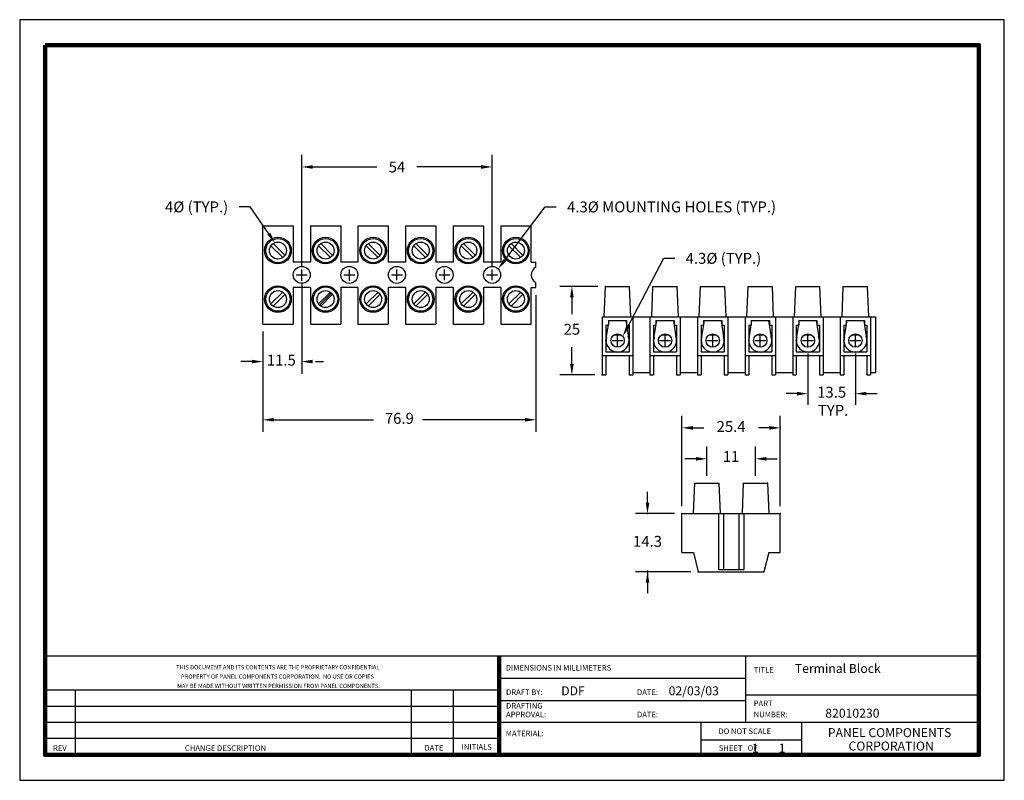
# Model space of a CAD drawing. Extents: x 518.16 to 526.28, y 207.05 to 213.31.
import ezdxf
from ezdxf.enums import TextEntityAlignment as Align

# ---------------------------------------------------------------- set-up
doc = ezdxf.new("R2010")
doc.units = 0
doc.header["$MEASUREMENT"] = 0
doc.layers.get('0').update_dxf_attribs({"linetype": 'CONTINUOUS'})
doc.layers.get('DEFPOINTS').update_dxf_attribs({"linetype": 'CONTINUOUS'})
for name, color, linetype in [('DIM', 1, 'CONTINUOUS'), ('PLOT BORDER', 3, 'CONTINUOUS'), ('TEXT', 7, 'CONTINUOUS'), ('TITLE BLOCK', 4, 'CONTINUOUS'), ('TITLE BLOCK TEXT', 6, 'CONTINUOUS')]:
    doc.layers.add(name, color=color, linetype=linetype)
doc.styles.get("Standard").update_dxf_attribs({"font": 'TXT.SHX'})
doc.dimstyles.get("Standard").update_dxf_attribs({"dimtxt": 0.18, "dimasz": 0.18, "dimexe": 0.18, "dimexo": 0.0625, "dimgap": 0.09, "dimtad": 0, "dimtih": 1, "dimtoh": 1, "dimdec": 4, "dimzin": 0, "dimdsep": 46, "dimtxsty": 'Standard', "dimcen": 0.09, "dimadec": 0, "dimazin": 0, "dimtfac": 1, "dimtdec": 4, "dimtofl": 0, "dimtmove": 0, "dimatfit": 3, "dimfxl": 0, "dimtolj": 1, "dimtzin": 0, "dimarcsym": 0})

# ---------------------------------------------------------------- blocks, each defined once
blk = doc.blocks.new('*D17')
at = {"layer": 'DEFPOINTS', "color": 0}
for p in [(522.0562, 212.0993), (520.4882, 211.2104), (522.0562, 211.2104)]:
    blk.add_point(p, dxfattribs=at)
at = {"layer": 'DIM', "color": 0, "lineweight": -2}
for p, q in [((520.4882, 211.2729), (520.4882, 212.1993)), ((522.0562, 211.2729), (522.0562, 212.1993)), ((520.5782, 212.0993), (521.1072, 212.0993)), ((521.9662, 212.0993), (521.4372, 212.0993))]:
    blk.add_line(p, q, dxfattribs=at)
at = {"layer": 'DIM', "color": 0}
for points in [[(520.5782, 212.1143), (520.5782, 212.0843), (520.4882, 212.0993)], [(521.9662, 212.1143), (521.9662, 212.0843), (522.0562, 212.0993)]]:
    blk.add_solid(points, dxfattribs=at)
at = {"layer": 'DIM', "color": 0, "insert": (521.2722, 212.0993), "char_height": 0.09, "attachment_point": 5}
blk.add_mtext('\\A1;54', dxfattribs=at)

msp = doc.modelspace()

# ---------------------------------------------------------------- linework, layer by layer
for p, q in [((520.16725, 210.80543), (520.16725, 211.61543)), ((520.16725, 211.61543), (520.41725, 211.61543)), ((520.41725, 211.61543), (520.41725, 211.31543)), ((520.55925, 211.61543), (520.55925, 211.31543)), ((520.55925, 211.61543), (520.80925, 211.61543)), ((520.80925, 211.61543), (520.80925, 211.31543)), ((520.95125, 211.61543), (521.20125, 211.61543)), ((520.95125, 211.61543), (520.95125, 211.31543)), ((521.20125, 211.61543), (521.20125, 211.31543)), ((521.34325, 211.61543), (521.34325, 211.31543)), ((521.34325, 211.61543), (521.59325, 211.61543)), ((521.59325, 211.61543), (521.59325, 211.31543)), ((521.73525, 211.61543), (521.73525, 211.31543)), ((521.73525, 211.61543), (521.98525, 211.61543)), ((521.98525, 211.61543), (521.98525, 211.31543)), ((522.12725, 211.61543), (522.12725, 211.31543)), ((522.12725, 211.61543), (522.37725, 211.61543)), ((522.37725, 211.31543), (522.37725, 211.61543)), ((520.35059, 211.36977), (520.25239, 211.46797)), ((520.74259, 211.36977), (520.64439, 211.46797)), ((521.13459, 211.36977), (521.03639, 211.46797)), ((521.52659, 211.36977), (521.42839, 211.46797)), ((521.91859, 211.36977), (521.82039, 211.46797)), ((522.31059, 211.36977), (522.21239, 211.46797)), ((520.33291, 211.35209), (520.23471, 211.45029)), ((520.72491, 211.35209), (520.62671, 211.45029)), ((521.11691, 211.35209), (521.01871, 211.45029)), ((521.50891, 211.35209), (521.41071, 211.45029)), ((521.90091, 211.35209), (521.80271, 211.45029)), ((522.29291, 211.35209), (522.19471, 211.45029)), ((520.55925, 211.31543), (520.41725, 211.31543)), ((520.95125, 211.31543), (520.80925, 211.31543)), ((521.34325, 211.31543), (521.20125, 211.31543)), ((521.73525, 211.31543), (521.59325, 211.31543)), ((522.12725, 211.31543), (521.98525, 211.31543)), ((522.37725, 211.31543), (522.41725, 211.31543)), ((522.41725, 211.2735), (522.41725, 211.31543)), ((522.41725, 211.10543), (522.41725, 211.14736)), ((520.33291, 211.06877), (520.23471, 210.97057)), ((520.35059, 211.05109), (520.25239, 210.95289)), ((520.41725, 211.10543), (520.41725, 210.80543)), ((520.55925, 211.10543), (520.41725, 211.10543)), ((520.55925, 211.10543), (520.55925, 210.80543)), ((520.72491, 211.06877), (520.62671, 210.97057)), ((520.73375, 211.05993), (520.63475, 210.96093)), ((520.74259, 211.05109), (520.64439, 210.95289)), ((520.80925, 211.10543), (520.80925, 210.80543)), ((520.95125, 211.10543), (520.80925, 211.10543)), ((520.95125, 211.10543), (520.95125, 210.80543)), ((521.11691, 211.06877), (521.01871, 210.97057)), ((521.13459, 211.05109), (521.03639, 210.95289)), ((521.20125, 211.10543), (521.20125, 210.80543)), ((521.34325, 211.10543), (521.20125, 211.10543)), ((521.34325, 211.10543), (521.34325, 210.80543)), ((521.50891, 211.06877), (521.41071, 210.97057)), ((521.52659, 211.05109), (521.42839, 210.95289)), ((521.73525, 211.10543), (521.59325, 211.10543)), ((521.59325, 211.10543), (521.59325, 210.80543)), ((521.73525, 211.10543), (521.73525, 210.80543)), ((521.90091, 211.06877), (521.80271, 210.97057)), ((521.91859, 211.05109), (521.82039, 210.95289)), ((521.98525, 211.10543), (521.98525, 210.80543)), ((522.12725, 211.10543), (521.98525, 211.10543)), ((522.12725, 211.10543), (522.12725, 210.80543)), ((522.29291, 211.06877), (522.19471, 210.97057)), ((522.31059, 211.05109), (522.21239, 210.95289)), ((522.37725, 210.80543), (522.37725, 211.10543)), ((522.37725, 211.10543), (522.41725, 211.10543)), ((522.97937, 210.86559), (522.98937, 211.11559)), ((522.98937, 211.11559), (523.18937, 211.11559)), ((523.19937, 210.86559), (523.18937, 211.11559)), ((523.37137, 210.86559), (523.38137, 211.11559)), ((523.38137, 211.11559), (523.58137, 211.11559)), ((523.59137, 210.86559), (523.58137, 211.11559)), ((523.76337, 210.86559), (523.77337, 211.11559)), ((523.77337, 211.11559), (523.97337, 211.11559)), ((523.98337, 210.86559), (523.97337, 211.11559)), ((524.15537, 210.86559), (524.16537, 211.11559)), ((524.16537, 211.11559), (524.36537, 211.11559)), ((524.37537, 210.86559), (524.36537, 211.11559)), ((524.54737, 210.86559), (524.55737, 211.11559)), ((524.55737, 211.11559), (524.75737, 211.11559)), ((524.76737, 210.86559), (524.75737, 211.11559)), ((524.93937, 210.86559), (524.94937, 211.11559)), ((524.94937, 211.11559), (525.14937, 211.11559)), ((525.15937, 210.86559), (525.14937, 211.11559)), ((522.96437, 210.86559), (522.96437, 210.38559)), ((522.96437, 210.86559), (523.21437, 210.86559)), ((522.99437, 210.66911), (523.0207, 210.83559)), ((523.01437, 210.83559), (523.01437, 210.79559)), ((523.01437, 210.83559), (523.16437, 210.83559)), ((523.15836, 210.83559), (523.18437, 210.66251)), ((523.16437, 210.83559), (523.16437, 210.79559)), ((523.21437, 210.86559), (523.21437, 210.38559)), ((523.21437, 210.86559), (523.35637, 210.86559)), ((523.35637, 210.86559), (523.35637, 210.38559)), ((523.35637, 210.86559), (523.35637, 210.38559)), ((523.35637, 210.86559), (523.60637, 210.86559)), ((523.38637, 210.66911), (523.4127, 210.83559)), ((523.40637, 210.83559), (523.40637, 210.79559)), ((523.40637, 210.83559), (523.55637, 210.83559)), ((523.55036, 210.83559), (523.57637, 210.66251)), ((523.55637, 210.83559), (523.55637, 210.79559)), ((523.60637, 210.86559), (523.60637, 210.38559)), ((523.60637, 210.86559), (523.74837, 210.86559)), ((523.74837, 210.86559), (523.99837, 210.86559)), ((523.74837, 210.86559), (523.74837, 210.38559)), ((523.74837, 210.86559), (523.74837, 210.38559)), ((523.77837, 210.66911), (523.8047, 210.83559)), ((523.79837, 210.83559), (523.79837, 210.79559)), ((523.79837, 210.83559), (523.94837, 210.83559)), ((523.94236, 210.83559), (523.96837, 210.66251)), ((523.94837, 210.83559), (523.94837, 210.79559)), ((523.99837, 210.86559), (523.99837, 210.38559)), ((523.99837, 210.86559), (524.14037, 210.86559)), ((524.14037, 210.86559), (524.14037, 210.38559)), ((524.14037, 210.86559), (524.14037, 210.38559)), ((524.14037, 210.86559), (524.39037, 210.86559)), ((524.17037, 210.66911), (524.1967, 210.83559)), ((524.19037, 210.83559), (524.34037, 210.83559)), ((524.19037, 210.83559), (524.19037, 210.79559)), ((524.33436, 210.83559), (524.36037, 210.66251)), ((524.34037, 210.83559), (524.34037, 210.79559)), ((524.39037, 210.86559), (524.39037, 210.38559)), ((524.39037, 210.86559), (524.53237, 210.86559)), ((524.53237, 210.86559), (524.53237, 210.38559)), ((524.53237, 210.86559), (524.53237, 210.38559)), ((524.53237, 210.86559), (524.78237, 210.86559)), ((524.56237, 210.66911), (524.5887, 210.83559)), ((524.58237, 210.83559), (524.73237, 210.83559)), ((524.58237, 210.83559), (524.58237, 210.79559)), ((524.72636, 210.83559), (524.75237, 210.66251)), ((524.73237, 210.83559), (524.73237, 210.79559)), ((524.78237, 210.86559), (524.78237, 210.38559)), ((524.78237, 210.86559), (524.92437, 210.86559)), ((524.92437, 210.86559), (524.92437, 210.38559)), ((524.92437, 210.86559), (524.92437, 210.38559)), ((524.92437, 210.86559), (525.17437, 210.86559)), ((524.95437, 210.66911), (524.9807, 210.83559)), ((524.97437, 210.83559), (525.12437, 210.83559)), ((524.97437, 210.83559), (524.97437, 210.79559)), ((525.11836, 210.83559), (525.14437, 210.66251)), ((525.12437, 210.83559), (525.12437, 210.79559)), ((525.17437, 210.86559), (525.17437, 210.38559)), ((525.17437, 210.86559), (525.21437, 210.86559)), ((525.21437, 210.86559), (525.21437, 210.40559)), ((520.16725, 210.80543), (520.41725, 210.80543)), ((520.55925, 210.80543), (520.80925, 210.80543)), ((520.95125, 210.80543), (521.20125, 210.80543)), ((521.34325, 210.80543), (521.59325, 210.80543)), ((521.73525, 210.80543), (521.98525, 210.80543)), ((522.12725, 210.80543), (522.37725, 210.80543)), ((522.99437, 210.79559), (522.99437, 210.57559)), ((522.99437, 210.79559), (523.01437, 210.79559)), ((523.16437, 210.79559), (523.18437, 210.79559)), ((523.18437, 210.79559), (523.18437, 210.57559)), ((523.38637, 210.79559), (523.38637, 210.57559)), ((523.38637, 210.79559), (523.40637, 210.79559)), ((523.55637, 210.79559), (523.57637, 210.79559)), ((523.57637, 210.79559), (523.57637, 210.57559)), ((523.77837, 210.79559), (523.77837, 210.57559)), ((523.77837, 210.79559), (523.79837, 210.79559)), ((523.94837, 210.79559), (523.96837, 210.79559)), ((523.96837, 210.79559), (523.96837, 210.57559)), ((524.17037, 210.79559), (524.17037, 210.57559)), ((524.17037, 210.79559), (524.19037, 210.79559)), ((524.34037, 210.79559), (524.36037, 210.79559)), ((524.36037, 210.79559), (524.36037, 210.57559)), ((524.56237, 210.79559), (524.56237, 210.57559)), ((524.56237, 210.79559), (524.58237, 210.79559)), ((524.73237, 210.79559), (524.75237, 210.79559)), ((524.75237, 210.79559), (524.75237, 210.57559)), ((524.95437, 210.79559), (524.95437, 210.57559)), ((524.95437, 210.79559), (524.97437, 210.79559)), ((525.12437, 210.79559), (525.14437, 210.79559)), ((525.14437, 210.79559), (525.14437, 210.57559)), ((523.12187, 210.71365), (523.05863, 210.71456)), ((523.51387, 210.71365), (523.45063, 210.71456)), ((523.90587, 210.71365), (523.84263, 210.71456)), ((524.29787, 210.71365), (524.23463, 210.71456)), ((524.68987, 210.71365), (524.62663, 210.71456)), ((525.08187, 210.71365), (525.01863, 210.71456)), ((522.99437, 210.57559), (523.18437, 210.57559)), ((523.38637, 210.57559), (523.57637, 210.57559)), ((523.77837, 210.57559), (523.96837, 210.57559)), ((524.17037, 210.57559), (524.36037, 210.57559)), ((524.56237, 210.57559), (524.75237, 210.57559)), ((524.95437, 210.57559), (525.14437, 210.57559)), ((522.96437, 210.54559), (523.21437, 210.54559)), ((522.99437, 210.54559), (522.99437, 210.38559)), ((523.18437, 210.54559), (523.18437, 210.38559)), ((523.35637, 210.54559), (523.60637, 210.54559)), ((523.38637, 210.54559), (523.38637, 210.38559)), ((523.57637, 210.54559), (523.57637, 210.38559)), ((523.74837, 210.54559), (523.99837, 210.54559)), ((523.77837, 210.54559), (523.77837, 210.38559)), ((523.96837, 210.54559), (523.96837, 210.38559)), ((524.14037, 210.54559), (524.39037, 210.54559)), ((524.17037, 210.54559), (524.17037, 210.38559)), ((524.36037, 210.54559), (524.36037, 210.38559)), ((524.53237, 210.54559), (524.78237, 210.54559)), ((524.56237, 210.54559), (524.56237, 210.38559)), ((524.75237, 210.54559), (524.75237, 210.38559)), ((524.92437, 210.54559), (525.17437, 210.54559)), ((524.95437, 210.54559), (524.95437, 210.38559)), ((525.14437, 210.54559), (525.14437, 210.38559)), ((523.21437, 210.40559), (523.35637, 210.40559)), ((523.60637, 210.40559), (523.74837, 210.40559)), ((523.99837, 210.40559), (524.14037, 210.40559)), ((524.39037, 210.40559), (524.53237, 210.40559)), ((524.78237, 210.40559), (524.92437, 210.40559)), ((525.17437, 210.40559), (525.21437, 210.40559)), ((522.96437, 210.38559), (522.99437, 210.38559)), ((523.18437, 210.38559), (523.21437, 210.38559)), ((523.35637, 210.38559), (523.38637, 210.38559)), ((523.57637, 210.38559), (523.60637, 210.38559)), ((523.74837, 210.38559), (523.77837, 210.38559)), ((523.96837, 210.38559), (523.99837, 210.38559)), ((524.14037, 210.38559), (524.17037, 210.38559)), ((524.36037, 210.38559), (524.39037, 210.38559)), ((524.53237, 210.38559), (524.56237, 210.38559)), ((524.75237, 210.38559), (524.78237, 210.38559)), ((524.92437, 210.38559), (524.95437, 210.38559)), ((525.14437, 210.38559), (525.17437, 210.38559)), ((523.71516, 209.24276), (523.72516, 209.49276)), ((523.72516, 209.49276), (523.92516, 209.49276)), ((523.92516, 209.49276), (523.93516, 209.24276)), ((524.12516, 209.49276), (524.11516, 209.24276)), ((524.12516, 209.49276), (524.32516, 209.49276)), ((524.32516, 209.49276), (524.33516, 209.24276)), ((523.62016, 209.24276), (524.43016, 209.24276)), ((523.62016, 208.92276), (523.62016, 209.24276)), ((523.92016, 209.24276), (523.92016, 208.78276)), ((523.96206, 209.24276), (523.96206, 208.78276)), ((524.08826, 209.24276), (524.08826, 208.78276)), ((524.13016, 209.24276), (524.13016, 208.78276)), ((524.43016, 208.92276), (524.43016, 209.24276)), ((523.62016, 208.92276), (523.71516, 208.92276)), ((523.71516, 208.92276), (523.75516, 208.76276)), ((524.33516, 208.92276), (524.29516, 208.76276)), ((524.33516, 208.92276), (524.43016, 208.92276)), ((523.75516, 208.76276), (524.29516, 208.76276))]:
    msp.add_line(p, q)
for points in [[(524.47377, 210.72141), (524.47377, 210.72141, 0.3031871)], [(524.47377, 210.72141), (524.47377, 210.72141, 0.2270799)]]:
    msp.add_lwpolyline(points, format="xyb")
for centre, radius in [((520.29225, 211.41043), 0.11), ((520.29225, 211.41043), 0.1), ((520.29225, 211.41043), 0.07), ((520.68425, 211.41043), 0.11), ((520.68425, 211.41043), 0.1), ((520.68425, 211.41043), 0.07), ((521.07625, 211.41043), 0.11), ((521.07625, 211.41043), 0.1), ((521.07625, 211.41043), 0.07), ((521.46825, 211.41043), 0.11), ((521.46825, 211.41043), 0.1), ((521.46825, 211.41043), 0.07), ((521.86025, 211.41043), 0.11), ((521.86025, 211.41043), 0.1), ((521.86025, 211.41043), 0.07), ((522.25225, 211.41043), 0.11), ((522.25225, 211.41043), 0.1), ((522.25225, 211.41043), 0.07), ((520.48825, 211.21043), 0.07), ((520.88025, 211.21043), 0.07), ((521.27225, 211.21043), 0.07), ((521.66425, 211.21043), 0.07), ((522.05625, 211.21043), 0.07), ((520.29225, 211.01043), 0.11), ((520.29225, 211.01043), 0.1), ((520.29225, 211.01043), 0.07), ((520.68425, 211.01043), 0.11), ((520.68425, 211.01043), 0.1), ((520.68425, 211.01043), 0.07), ((521.07625, 211.01043), 0.11), ((521.07625, 211.01043), 0.1), ((521.07625, 211.01043), 0.07), ((521.46825, 211.01043), 0.11), ((521.46825, 211.01043), 0.1), ((521.46825, 211.01043), 0.07), ((521.86025, 211.01043), 0.11), ((521.86025, 211.01043), 0.1), ((521.86025, 211.01043), 0.07), ((522.25225, 211.01043), 0.11), ((522.25225, 211.01043), 0.1), ((522.25225, 211.01043), 0.07), ((523.0896, 210.66911), 0.055), ((523.4816, 210.66911), 0.055), ((523.8736, 210.66911), 0.055), ((524.2656, 210.66911), 0.055), ((524.6576, 210.66911), 0.055), ((525.0496, 210.66911), 0.055)]:
    msp.add_circle(centre, radius)
for centre, radius, start, end in [((522.44762, 211.21043), 0.07, 115.710676, 244.289324), ((523.0896, 210.66911), 0.095, 162.950215, 21.077391), ((523.4816, 210.66911), 0.095, 162.950215, 21.077391), ((523.8736, 210.66911), 0.095, 162.950215, 21.077391), ((524.2656, 210.66911), 0.095, 162.950215, 21.077391), ((524.6576, 210.66911), 0.095, 162.950215, 21.077391), ((525.0496, 210.66911), 0.095, 162.950215, 21.077391)]:
    msp.add_arc(centre, radius, start, end)
at = {"color": 0, "linetype": 'ByBlock'}
for p in [(520.48825, 211.16543), (520.88025, 211.16543), (522.98937, 211.11559), (524.6576, 210.62411), (525.0496, 210.62411), (522.96437, 210.38559), (524.32516, 209.49276), (523.62016, 209.24276), (523.62016, 209.24276), (524.43016, 209.24276), (523.75516, 208.76276), (524.29516, 208.76276)]:
    msp.add_point(p, dxfattribs=at)
at = {"layer": 'DIM'}
for p, q in [((520.06203, 211.77044), (519.97203, 211.77044)), ((520.21582, 211.54967), (520.06203, 211.77044)), ((522.16067, 211.3311), (522.49403, 211.77044)), ((522.49403, 211.77044), (522.58403, 211.77044)), ((523.17438, 210.78321), (523.47079, 211.34662)), ((523.47079, 211.34662), (523.56079, 211.34662)), ((520.48825, 211.16543), (520.48825, 211.25543)), ((520.88025, 211.16543), (520.88025, 211.25543)), ((521.27225, 211.16543), (521.27225, 211.25543)), ((521.66425, 211.16543), (521.66425, 211.25543)), ((522.05625, 211.16543), (522.05625, 211.25543)), ((520.44325, 211.21043), (520.53325, 211.21043)), ((520.83525, 211.21043), (520.92525, 211.21043)), ((521.22725, 211.21043), (521.31725, 211.21043)), ((521.61925, 211.21043), (521.70925, 211.21043)), ((522.01125, 211.21043), (522.10125, 211.21043)), ((522.41725, 211.04293), (522.41725, 209.9162)), ((522.41725, 211.04293), (522.41725, 210.60071)), ((520.16725, 210.74293), (520.16725, 210.59001)), ((520.16725, 210.74293), (520.16725, 210.6094)), ((523.0446, 210.66911), (523.1346, 210.66911)), ((523.0896, 210.62411), (523.0896, 210.71411)), ((523.4366, 210.66911), (523.5266, 210.66911)), ((523.4816, 210.62411), (523.4816, 210.71411)), ((523.8286, 210.66911), (523.9186, 210.66911)), ((523.8736, 210.62411), (523.8736, 210.71411)), ((524.2206, 210.66911), (524.3106, 210.66911)), ((524.2656, 210.62411), (524.2656, 210.71411)), ((524.6126, 210.66911), (524.7026, 210.66911)), ((524.6576, 210.62411), (524.6576, 210.71411)), ((525.0046, 210.66911), (525.0946, 210.66911)), ((525.0496, 210.62411), (525.0496, 210.71411)), ((520.07725, 210.49593), (519.98725, 210.49593)), ((520.60085, 210.49593), (520.66825, 210.49593)), ((522.32725, 210.0162), (521.48303, 210.0162))]:
    msp.add_line(p, q, dxfattribs=at)
at = {"layer": 'DIM', "color": 1}
for p, q in [((520.48825, 211.14793), (520.48825, 210.39379)), ((520.16725, 210.74293), (520.16725, 209.9162)), ((520.16725, 210.74293), (520.16725, 210.11942)), ((520.25725, 210.0162), (521.07963, 210.0162)), ((523.82516, 209.55526), (523.82516, 209.79469)), ((524.22516, 209.55526), (524.22516, 209.79469)), ((523.73516, 209.69469), (523.64516, 209.69469)), ((524.31516, 209.69469), (524.40516, 209.69469))]:
    msp.add_line(p, q, dxfattribs=at)
at = {"layer": 'DIM', "color": 1, "linetype": 'ByBlock'}
for p, q in [((522.92687, 211.11559), (522.61352, 211.11559)), ((522.71352, 211.02559), (522.71352, 210.88559)), ((522.71352, 210.47559), (522.71352, 210.61559)), ((524.6576, 210.56161), (524.6576, 210.14065)), ((525.0496, 210.56161), (525.0496, 210.14065)), ((522.90187, 210.38559), (522.61352, 210.38559)), ((524.5676, 210.23166), (524.4776, 210.23166)), ((525.1396, 210.23166), (525.2296, 210.23166)), ((523.62016, 209.30526), (523.62016, 210.04937)), ((524.43016, 209.30526), (524.43016, 210.04937)), ((523.71016, 209.94937), (523.80016, 209.94937)), ((524.34016, 209.94937), (524.25016, 209.94937)), ((523.33643, 209.33276), (523.33643, 209.42276)), ((523.55766, 209.24276), (523.23643, 209.24276)), ((523.69266, 208.76276), (523.23643, 208.76276)), ((523.33643, 208.77302), (523.33643, 208.68302)), ((523.33643, 208.67637), (523.33643, 208.58637))]:
    msp.add_line(p, q, dxfattribs=at)
at = {"layer": 'DIM', "color": 7}
msp.add_line((523.92016, 208.78276), (524.13016, 208.78276), dxfattribs=at)
at = {"layer": 'DIM', "color": 1, "linetype": 'ByBlock'}
for p in [(522.71352, 211.11559), (525.0496, 210.23166), (524.43016, 209.94937), (523.33643, 209.24276)]:
    msp.add_point(p, dxfattribs=at)
at = {"layer": 'DIM'}
for points in [[(520.22813, 211.55824), (520.20351, 211.54109), (520.26726, 211.47582)], [(522.17262, 211.32203), (522.14872, 211.34017), (522.10626, 211.2594)], [(523.18766, 210.77623), (523.16111, 210.79019), (523.13248, 210.70356)], [(520.07725, 210.51093), (520.07725, 210.48093), (520.16725, 210.49593)], [(520.57825, 210.51093), (520.57825, 210.48093), (520.48825, 210.49593)], [(522.32725, 210.0312), (522.32725, 210.0012), (522.41725, 210.0162)]]:
    msp.add_solid(points, dxfattribs=at)
at = {"layer": 'DIM', "color": 1, "linetype": 'ByBlock'}
for points in [[(522.69852, 211.02559), (522.72852, 211.02559), (522.71352, 211.11559)], [(522.69852, 210.47559), (522.72852, 210.47559), (522.71352, 210.38559)], [(524.5676, 210.24666), (524.5676, 210.21666), (524.6576, 210.23166)], [(525.1396, 210.24666), (525.1396, 210.21666), (525.0496, 210.23166)], [(523.71016, 209.96437), (523.71016, 209.93437), (523.62016, 209.94937)], [(524.34016, 209.96437), (524.34016, 209.93437), (524.43016, 209.94937)], [(523.32143, 209.33276), (523.35143, 209.33276), (523.33643, 209.24276)], [(523.32143, 208.67276), (523.35143, 208.67276), (523.33643, 208.76276)]]:
    msp.add_solid(points, dxfattribs=at)
at = {"layer": 'DIM', "color": 1}
for points in [[(520.25725, 210.0312), (520.25725, 210.0012), (520.16725, 210.0162)], [(523.73516, 209.70969), (523.73516, 209.67969), (523.82516, 209.69469)], [(524.31516, 209.70969), (524.31516, 209.67969), (524.22516, 209.69469)]]:
    msp.add_solid(points, dxfattribs=at)
at = {"layer": 'PLOT BORDER'}
for p, q in [((518.16468, 213.31306), (518.16468, 207.0454)), ((526.27577, 213.31306), (518.16468, 213.31306)), ((526.27577, 207.0454), (526.27577, 213.31306)), ((518.16468, 207.0454), (526.27577, 207.0454))]:
    msp.add_line(p, q, dxfattribs=at)
at = {"layer": 'TITLE BLOCK'}
for p, q in [((518.37367, 208.07245), (526.06677, 208.07245)), ((524.1435, 208.07245), (524.1435, 207.52515)), ((522.11572, 207.88737), (524.1435, 207.88737)), ((518.37367, 207.79014), (522.11572, 207.79014)), ((518.62564, 207.25439), (518.62564, 207.79014)), ((521.39364, 207.25439), (521.39364, 207.79014)), ((521.7376, 207.25439), (521.7376, 207.79014)), ((524.1435, 207.74901), (526.06677, 207.74901)), ((518.37367, 207.65764), (522.11572, 207.65764)), ((522.11572, 207.70265), (524.1435, 207.70265)), ((518.37367, 207.52515), (526.06677, 207.52515)), ((523.7748, 207.52515), (523.7748, 207.25439)), ((524.60435, 207.52515), (524.60435, 207.25439)), ((518.37367, 207.39265), (522.11572, 207.39265)), ((523.77481, 207.38032), (524.60435, 207.38032))]:
    msp.add_line(p, q, dxfattribs=at)
at = {"layer": 'TITLE BLOCK', "lineweight": 100}
msp.add_line((522.11572, 208.07245), (522.11572, 207.25439), dxfattribs=at)
msp.add_lwpolyline([(518.37367, 213.10406), (526.06677, 213.10406), (526.06677, 207.25439), (518.37367, 207.25439)], close=True, dxfattribs=at)

# ---------------------------------------------------------------- texts
at = {"layer": 'DIM'}
msp.add_text('4%%c (TYP.)', height=0.09, dxfattribs=at).set_placement((519.88203, 211.77044), align=Align.MIDDLE_RIGHT)
for s, p in [('4.3%%C MOUNTING HOLES (TYP.)', (522.67403, 211.77044)), ('4.3%%c (TYP.)', (523.65079, 211.34662))]:
    msp.add_text(s, height=0.09, dxfattribs=at).set_placement(p, align=Align.MIDDLE_LEFT)
at = {"layer": 'DIM', "color": 1, "linetype": 'ByBlock'}
for s, p in [('25', (522.71352, 210.75059)), ('13.5', (524.8536, 210.23166)), ('25.4', (524.02516, 209.94937)), ('14.3', (523.33643, 209.00276))]:
    msp.add_text(s, height=0.09, dxfattribs=at).set_placement(p, align=Align.MIDDLE)
at = {"layer": 'DIM', "color": 1}
for s, p in [('11.5', (520.31976, 210.49593)), ('11', (524.02471, 209.70196))]:
    msp.add_text(s, height=0.09, dxfattribs=at).set_placement(p, align=Align.MIDDLE)
at = {"layer": 'DIM', "color": 1, "linetype": 'ByBlock'}
msp.add_text('TYP.', height=0.09, dxfattribs=at).set_placement((524.86543, 210.09382), align=Align.MIDDLE_CENTER)
at = {"layer": 'DIM'}
msp.add_text('76.9', height=0.09, dxfattribs=at).set_placement((521.29225, 210.0162), align=Align.MIDDLE)
at = {"layer": 'TEXT'}
for s, height, p in [('Terminal Block ', 0.0737372, (524.55032, 207.93024)), ('DDF', 0.073737, (522.62578, 207.7459)), ('02/03/03', 0.073737, (523.51062, 207.7459)), ('82010230', 0.073737, (524.80102, 207.56156)), ('PANEL COMPONENTS', 0.0737372, (524.82192, 207.40138)), ('1', 0.07374, (524.19638, 207.27398)), ('1', 0.07374, (524.41759, 207.27398)), ('CORPORATION', 0.0737372, (524.99225, 207.29101))]:
    msp.add_text(s, height=height, dxfattribs=at).set_placement(p)
at = {"layer": 'TITLE BLOCK TEXT'}
for s, height, p in [('THIS DOCUMENT AND ITS CONTENTS ARE THE PROPRIETARY CONFIDENTIAL', 0.0345643, (520.29061, 207.9597)), ('PROPERTY OF PANEL COMPONENTS CORPORATION.  NO USE OR COPIES', 0.0345643, (520.28854, 207.88289)), ('MAY BE MADE WITHOUT WRITTEN PERMISSION FROM PANEL COMPONENTS.', 0.0345643, (520.29667, 207.80608)), ('REV', 0.046086, (518.49507, 207.28815)), ('DATE', 0.046086, (521.57671, 207.2905)), ('INITIALS', 0.046086, (521.92947, 207.29735))]:
    msp.add_text(s, height=height, dxfattribs=at).set_placement(p, align=Align.CENTER)
for s, height, p in [('DIMENSIONS IN MILLIMETERS', 0.0460858, (522.1686, 207.94957)), ('TITLE', 0.046086, (524.21139, 207.93335)), ('DRAFT BY:', 0.046086, (522.17128, 207.74901)), ('DATE:', 0.046086, (523.24966, 207.74901)), ('DRAFTING', 0.046086, (522.17128, 207.63682)), ('PART', 0.046086, (524.21139, 207.65684)), ('APPROVAL:', 0.046086, (522.17128, 207.56467)), ('DATE:', 0.046086, (523.24966, 207.56467)), ('NUMBER:', 0.046086, (524.21139, 207.56467)), ('MATERIAL:', 0.046086, (522.1686, 207.40873)), ('DO NOT SCALE', 0.0460858, (523.92075, 207.42641)), ('CHANGE DESCRIPTION', 0.0460858, (519.52563, 207.28815)), ('SHEET   OF', 0.046086, (523.92383, 207.28815))]:
    msp.add_text(s, height=height, dxfattribs=at).set_placement(p)

# ---------------------------------------------------------------- dimensions: what is measured, and where the dimension line sits
at = {"layer": 'DIM'}
dim = msp.add_linear_dim(base=(522.05625, 212.09933), p1=(520.48825, 211.21043), p2=(522.05625, 211.21043), text='54', dimstyle='Standard', override={"dimtxt": 0.09, "dimasz": 0.09, "dimexe": 0.1, "dimcen": 0.06, "dimtmove": 2}, dxfattribs=at)
dim.commit()
dim.dimension.update_dxf_attribs({"geometry": '*D17', "text_midpoint": (521.27225, 212.09933)})

doc.saveas('drawing.dxf')
